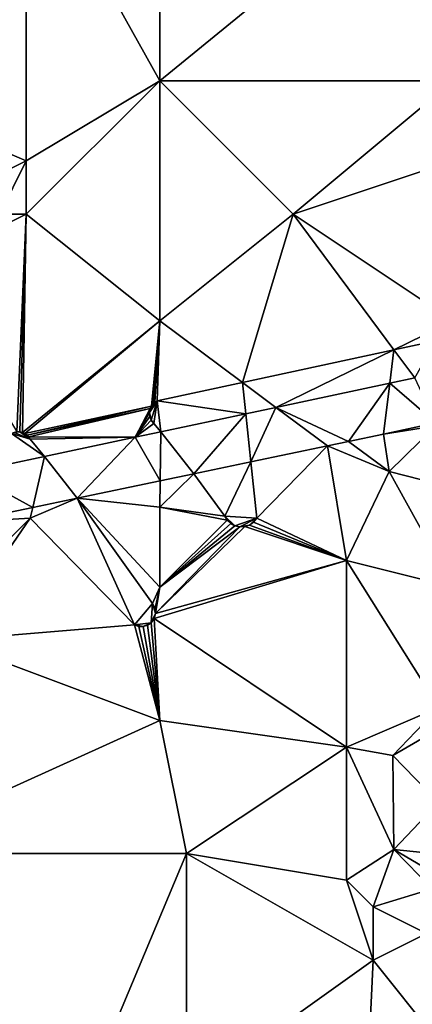
# Model space of a CAD drawing. Units: metres. Extents: x 74375 to 75000, y 348500 to 349000.
# Drawn here: x 74841 to 74855, y 348781 to 348818 of the extents above; entities that cross this region are included whole.
import ezdxf

# ---------------------------------------------------------------- set-up
doc = ezdxf.new("R2010")
doc.units = ezdxf.units.M
doc.layers.add('Terrain', color=15, linetype='Continuous')

msp = doc.modelspace()

# ---------------------------------------------------------------- linework, layer by layer
at = {"layer": 'Terrain'}
for points in [[(74841, 348825, 257), (74837.528, 348825.821, 256.88), (74834, 348816, 257.1), (74841, 348825, 257)], [(74841, 348825, 257), (74834, 348816, 257.1), (74841, 348813, 257.1), (74841, 348825, 257)], [(74846, 348825, 257.03), (74841, 348825, 257), (74846, 348816, 257.1), (74846, 348825, 257.03)], [(74841, 348825, 257), (74841, 348813, 257.1), (74846, 348816, 257.1), (74841, 348825, 257)], [(74846, 348825, 257.03), (74846, 348816, 257.1), (74857, 348825, 257.1), (74846, 348825, 257.03)], [(74857, 348825, 257.1), (74846, 348816, 257.1), (74857, 348816, 257.1), (74857, 348825, 257.1)], [(74839, 348812, 257.1), (74841, 348813, 257.1), (74834, 348816, 257.1), (74839, 348812, 257.1)], [(74846, 348807, 257.1), (74846, 348816, 257.1), (74841, 348811, 257.1), (74846, 348807, 257.1)], [(74841, 348811, 257.1), (74846, 348816, 257.1), (74841, 348813, 257.1), (74841, 348811, 257.1)], [(74846, 348807, 257.1), (74851, 348811, 257.1), (74846, 348816, 257.1), (74846, 348807, 257.1)], [(74846, 348816, 257.1), (74851, 348811, 257.1), (74857, 348816, 257.1), (74846, 348816, 257.1)], [(74851, 348811, 257.1), (74857, 348813, 257.1), (74857, 348816, 257.1), (74851, 348811, 257.1)], [(74840, 348811, 257.1), (74841, 348813, 257.1), (74839, 348812, 257.1), (74840, 348811, 257.1)], [(74841, 348811, 257.1), (74841, 348813, 257.1), (74840, 348811, 257.1), (74841, 348811, 257.1)], [(74857, 348807, 257.1), (74857, 348813, 257.1), (74851, 348811, 257.1), (74857, 348807, 257.1)], [(74840.646, 348802.834, 257.1), (74841, 348811, 257.1), (74837, 348809, 257.1), (74840.646, 348802.834, 257.1)], [(74837, 348809, 257.1), (74841, 348811, 257.1), (74840, 348811, 257.1), (74837, 348809, 257.1)], [(74840.755, 348802.832, 257.1), (74841, 348811, 257.1), (74840.646, 348802.834, 257.1), (74840.755, 348802.832, 257.1)], [(74840.861, 348802.808, 257.1), (74841, 348811, 257.1), (74840.755, 348802.832, 257.1), (74840.861, 348802.808, 257.1)], [(74840.861, 348802.808, 257.1), (74846, 348807, 257.1), (74841, 348811, 257.1), (74840.861, 348802.808, 257.1)], [(74849.104, 348804.684, 257.1), (74851, 348811, 257.1), (74846, 348807, 257.1), (74849.104, 348804.684, 257.1)], [(74854.785, 348805.911, 257.1), (74851, 348811, 257.1), (74849.104, 348804.684, 257.1), (74854.785, 348805.911, 257.1)], [(74854.785, 348805.911, 257.1), (74857, 348807, 257.1), (74851, 348811, 257.1), (74854.785, 348805.911, 257.1)], [(74840.95, 348802.767, 257.1), (74846, 348807, 257.1), (74840.861, 348802.808, 257.1), (74840.95, 348802.767, 257.1)], [(74840.95, 348802.767, 257.1), (74845.691, 348803.793, 257.1), (74846, 348807, 257.1), (74840.95, 348802.767, 257.1)], [(74845.75, 348803.873, 257.1), (74846, 348807, 257.1), (74845.691, 348803.793, 257.1), (74845.75, 348803.873, 257.1)], [(74845.823, 348803.941, 257.1), (74846, 348807, 257.1), (74845.75, 348803.873, 257.1), (74845.823, 348803.941, 257.1)], [(74845.908, 348803.994, 257.1), (74846, 348807, 257.1), (74845.823, 348803.941, 257.1), (74845.908, 348803.994, 257.1)], [(74845.908, 348803.994, 257.1), (74849.104, 348804.684, 257.1), (74846, 348807, 257.1), (74845.908, 348803.994, 257.1)], [(74854.785, 348805.911, 257.1), (74856.351, 348806.25, 257.1), (74857, 348807, 257.1), (74854.785, 348805.911, 257.1)], [(74850.359, 348803.748, 257.1), (74854.785, 348805.911, 257.1), (74849.104, 348804.684, 257.1), (74850.359, 348803.748, 257.1)], [(74850.359, 348803.748, 257.1), (74854.627, 348804.655, 257.1), (74854.785, 348805.911, 257.1), (74850.359, 348803.748, 257.1)], [(74854.627, 348804.655, 257.1), (74855.57, 348804.855, 257.1), (74854.785, 348805.911, 257.1), (74854.627, 348804.655, 257.1)], [(74854.785, 348805.911, 257.1), (74855.57, 348804.855, 257.1), (74856.351, 348806.25, 257.1), (74854.785, 348805.911, 257.1)], [(74854.627, 348804.655, 257.1), (74856.358, 348803.162, 257.1), (74855.57, 348804.855, 257.1), (74854.627, 348804.655, 257.1)], [(74845.908, 348803.994, 257.1), (74849.227, 348803.507, 257.1), (74849.104, 348804.684, 257.1), (74845.908, 348803.994, 257.1)], [(74849.227, 348803.507, 257.1), (74850.359, 348803.748, 257.1), (74849.104, 348804.684, 257.1), (74849.227, 348803.507, 257.1)], [(74850.359, 348803.748, 257.1), (74853.08, 348802.47, 257.1), (74854.627, 348804.655, 257.1), (74850.359, 348803.748, 257.1)], [(74854.627, 348804.655, 257.1), (74853.08, 348802.47, 257.1), (74854.388, 348802.744, 257.1), (74854.627, 348804.655, 257.1)], [(74854.627, 348804.655, 257.1), (74854.388, 348802.744, 257.1), (74856.358, 348803.162, 257.1), (74854.627, 348804.655, 257.1)], [(74841.03, 348802.709, 257.1), (74845.691, 348803.793, 257.1), (74840.95, 348802.767, 257.1), (74841.03, 348802.709, 257.1)], [(74841.03, 348802.709, 257.1), (74845.648, 348803.703, 257.1), (74845.691, 348803.793, 257.1), (74841.03, 348802.709, 257.1)], [(74841.097, 348802.637, 257.1), (74845.648, 348803.703, 257.1), (74841.03, 348802.709, 257.1), (74841.097, 348802.637, 257.1)], [(74845.079, 348802.625, 257.1), (74845.648, 348803.703, 257.1), (74841.097, 348802.637, 257.1), (74845.079, 348802.625, 257.1)], [(74845.079, 348802.625, 257.1), (74845.617, 348803.555, 257.1), (74845.648, 348803.703, 257.1), (74845.079, 348802.625, 257.1)], [(74845.908, 348803.994, 257.1), (74845.75, 348803.873, 257.1), (74845.617, 348803.555, 257.1), (74845.908, 348803.994, 257.1)], [(74845.908, 348803.994, 257.1), (74845.617, 348803.555, 257.1), (74845.683, 348803.262, 257.1), (74845.908, 348803.994, 257.1)], [(74845.75, 348803.873, 257.1), (74845.648, 348803.703, 257.1), (74845.617, 348803.555, 257.1), (74845.75, 348803.873, 257.1)], [(74845.75, 348803.873, 257.1), (74845.691, 348803.793, 257.1), (74845.648, 348803.703, 257.1), (74845.75, 348803.873, 257.1)], [(74845.908, 348803.994, 257.1), (74845.683, 348803.262, 257.1), (74845.775, 348803.141, 257.1), (74845.908, 348803.994, 257.1)], [(74845.908, 348803.994, 257.1), (74845.823, 348803.941, 257.1), (74845.75, 348803.873, 257.1), (74845.908, 348803.994, 257.1)], [(74845.908, 348803.994, 257.1), (74845.775, 348803.141, 257.1), (74846.046, 348802.831, 257.1), (74845.908, 348803.994, 257.1)], [(74845.908, 348803.994, 257.1), (74846.046, 348802.831, 257.1), (74849.227, 348803.507, 257.1), (74845.908, 348803.994, 257.1)], [(74849.227, 348803.507, 257.1), (74849.417, 348801.703, 257.1), (74850.359, 348803.748, 257.1), (74849.227, 348803.507, 257.1)], [(74850.359, 348803.748, 257.1), (74849.417, 348801.703, 257.1), (74852.292, 348802.305, 257.1), (74850.359, 348803.748, 257.1)], [(74850.359, 348803.748, 257.1), (74852.292, 348802.305, 257.1), (74853.08, 348802.47, 257.1), (74850.359, 348803.748, 257.1)], [(74845.079, 348802.625, 257.1), (74845.628, 348803.403, 257.1), (74845.617, 348803.555, 257.1), (74845.079, 348802.625, 257.1)], [(74845.079, 348802.625, 257.1), (74845.683, 348803.262, 257.1), (74845.628, 348803.403, 257.1), (74845.079, 348802.625, 257.1)], [(74845.617, 348803.555, 257.1), (74845.628, 348803.403, 257.1), (74845.683, 348803.262, 257.1), (74845.617, 348803.555, 257.1)], [(74846.046, 348802.831, 257.1), (74847.286, 348801.257, 257.1), (74849.227, 348803.507, 257.1), (74846.046, 348802.831, 257.1)], [(74849.227, 348803.507, 257.1), (74847.286, 348801.257, 257.1), (74849.417, 348801.703, 257.1), (74849.227, 348803.507, 257.1)], [(74845.079, 348802.625, 257.1), (74845.775, 348803.141, 257.1), (74845.683, 348803.262, 257.1), (74845.079, 348802.625, 257.1)], [(74845.079, 348802.625, 257.1), (74846.046, 348802.831, 257.1), (74845.775, 348803.141, 257.1), (74845.079, 348802.625, 257.1)], [(74856.358, 348803.162, 257.1), (74854.388, 348802.744, 257.1), (74856.358, 348803.053, 257.1), (74856.358, 348803.162, 257.1)], [(74854.388, 348802.744, 257.1), (74854.6, 348801.335, 257.1), (74856.358, 348803.053, 257.1), (74854.388, 348802.744, 257.1)], [(74854.6, 348801.335, 257.1), (74859.358, 348800.124, 257.1), (74856.358, 348803.053, 257.1), (74854.6, 348801.335, 257.1)], [(74838.84, 348801.299, 257.1), (74841.68, 348801.903, 257.1), (74840.441, 348802.767, 257.1), (74838.84, 348801.299, 257.1)], [(74841.148, 348802.553, 257.1), (74840.54, 348802.811, 257.1), (74840.441, 348802.767, 257.1), (74841.148, 348802.553, 257.1)], [(74841.68, 348801.903, 257.1), (74841.148, 348802.553, 257.1), (74840.441, 348802.767, 257.1), (74841.68, 348801.903, 257.1)], [(74840.755, 348802.832, 257.1), (74840.646, 348802.834, 257.1), (74840.54, 348802.811, 257.1), (74840.755, 348802.832, 257.1)], [(74841.148, 348802.553, 257.1), (74840.755, 348802.832, 257.1), (74840.54, 348802.811, 257.1), (74841.148, 348802.553, 257.1)], [(74841.148, 348802.553, 257.1), (74840.95, 348802.767, 257.1), (74840.755, 348802.832, 257.1), (74841.148, 348802.553, 257.1)], [(74840.95, 348802.767, 257.1), (74840.861, 348802.808, 257.1), (74840.755, 348802.832, 257.1), (74840.95, 348802.767, 257.1)], [(74841.148, 348802.553, 257.1), (74841.03, 348802.709, 257.1), (74840.95, 348802.767, 257.1), (74841.148, 348802.553, 257.1)], [(74841.148, 348802.553, 257.1), (74841.097, 348802.637, 257.1), (74841.03, 348802.709, 257.1), (74841.148, 348802.553, 257.1)], [(74845.079, 348802.625, 257.1), (74841.097, 348802.637, 257.1), (74841.148, 348802.553, 257.1), (74845.079, 348802.625, 257.1)], [(74845.079, 348802.625, 257.1), (74841.148, 348802.553, 257.1), (74841.68, 348801.903, 257.1), (74845.079, 348802.625, 257.1)], [(74845.079, 348802.625, 257.1), (74841.68, 348801.903, 257.1), (74842.91, 348800.341, 257.1), (74845.079, 348802.625, 257.1)], [(74845.079, 348802.625, 257.1), (74842.91, 348800.341, 257.1), (74846.016, 348800.991, 257.1), (74845.079, 348802.625, 257.1)], [(74845.079, 348802.625, 257.1), (74846.016, 348800.991, 257.1), (74846.046, 348802.831, 257.1), (74845.079, 348802.625, 257.1)], [(74846.016, 348800.991, 257.1), (74847.286, 348801.257, 257.1), (74846.046, 348802.831, 257.1), (74846.016, 348800.991, 257.1)], [(74854.388, 348802.744, 257.1), (74853.08, 348802.47, 257.1), (74854.6, 348801.335, 257.1), (74854.388, 348802.744, 257.1)], [(74841.68, 348801.903, 257.1), (74841.68, 348801.903, 257.1), (74841.148, 348802.553, 257.1), (74841.68, 348801.903, 257.1)], [(74849.417, 348801.703, 257.1), (74849.639, 348799.585, 257.1), (74852.292, 348802.305, 257.1), (74849.417, 348801.703, 257.1)], [(74853, 348798, 257.1), (74852.292, 348802.305, 257.1), (74849.639, 348799.585, 257.1), (74853, 348798, 257.1)], [(74852.292, 348802.305, 257.1), (74854.6, 348801.335, 257.1), (74853.08, 348802.47, 257.1), (74852.292, 348802.305, 257.1)], [(74853, 348798, 257.1), (74854.6, 348801.335, 257.1), (74852.292, 348802.305, 257.1), (74853, 348798, 257.1)], [(74841.241, 348799.992, 257.1), (74841.68, 348801.903, 257.1), (74838.84, 348801.299, 257.1), (74841.241, 348799.992, 257.1)], [(74841.241, 348799.992, 257.1), (74841.68, 348801.903, 257.1), (74841.68, 348801.903, 257.1), (74841.241, 348799.992, 257.1)], [(74841.241, 348799.992, 257.1), (74842.91, 348800.341, 257.1), (74841.68, 348801.903, 257.1), (74841.241, 348799.992, 257.1)], [(74849.417, 348801.703, 257.1), (74847.286, 348801.257, 257.1), (74848.438, 348799.667, 257.1), (74849.417, 348801.703, 257.1)], [(74849.417, 348801.703, 257.1), (74848.438, 348799.667, 257.1), (74849.639, 348799.585, 257.1), (74849.417, 348801.703, 257.1)], [(74841.241, 348799.992, 257.1), (74838.84, 348801.299, 257.1), (74838.592, 348799.437, 257.1), (74841.241, 348799.992, 257.1)], [(74846, 348800, 257.1), (74848.438, 348799.667, 257.1), (74847.286, 348801.257, 257.1), (74846, 348800, 257.1)], [(74846, 348800, 257.1), (74847.286, 348801.257, 257.1), (74846.016, 348800.991, 257.1), (74846, 348800, 257.1)], [(74857, 348797, 257.1), (74854.6, 348801.335, 257.1), (74853, 348798, 257.1), (74857, 348797, 257.1)], [(74857, 348797, 257.1), (74859.358, 348800.124, 257.1), (74854.6, 348801.335, 257.1), (74857, 348797, 257.1)], [(74846, 348800, 257.1), (74846.016, 348800.991, 257.1), (74842.91, 348800.341, 257.1), (74846, 348800, 257.1)], [(74841.241, 348799.992, 257.1), (74838.592, 348799.437, 257.1), (74841.148, 348799.587, 257.1), (74841.241, 348799.992, 257.1)], [(74841.241, 348799.992, 257.1), (74841.148, 348799.587, 257.1), (74842.91, 348800.341, 257.1), (74841.241, 348799.992, 257.1)], [(74841.148, 348799.587, 257.1), (74845.058, 348795.582, 257.1), (74842.91, 348800.341, 257.1), (74841.148, 348799.587, 257.1)], [(74846, 348797, 257.1), (74842.91, 348800.341, 257.1), (74845.734, 348796.39, 257.1), (74846, 348797, 257.1)], [(74846, 348797, 257.1), (74846, 348800, 257.1), (74842.91, 348800.341, 257.1), (74846, 348797, 257.1)], [(74842.91, 348800.341, 257.1), (74845.058, 348795.582, 257.1), (74845.734, 348796.39, 257.1), (74842.91, 348800.341, 257.1)], [(74846, 348797, 257.1), (74848.532, 348799.511, 257.1), (74846, 348800, 257.1), (74846, 348797, 257.1)], [(74846, 348800, 257.1), (74848.532, 348799.511, 257.1), (74848.438, 348799.667, 257.1), (74846, 348800, 257.1)], [(74849.639, 348799.585, 257.1), (74848.438, 348799.667, 257.1), (74848.824, 348799.301, 257.1), (74849.639, 348799.585, 257.1)], [(74848.824, 348799.301, 257.1), (74848.438, 348799.667, 257.1), (74848.532, 348799.511, 257.1), (74848.824, 348799.301, 257.1)], [(74841.148, 348799.587, 257.1), (74837.676, 348796.131, 257.1), (74838, 348795, 257.1), (74841.148, 348799.587, 257.1)], [(74841.148, 348799.587, 257.1), (74838.592, 348799.437, 257.1), (74837.676, 348796.131, 257.1), (74841.148, 348799.587, 257.1)], [(74841.148, 348799.587, 257.1), (74838, 348795, 257.1), (74845.058, 348795.582, 257.1), (74841.148, 348799.587, 257.1)], [(74845.847, 348796.015, 257.1), (74853, 348798, 257.1), (74849.19, 348799.271, 257.1), (74845.847, 348796.015, 257.1)], [(74845.847, 348796.015, 257.1), (74849.19, 348799.271, 257.1), (74849.002, 348799.261, 257.1), (74845.847, 348796.015, 257.1)], [(74846, 348797, 257.1), (74845.847, 348796.015, 257.1), (74849.002, 348799.261, 257.1), (74846, 348797, 257.1)], [(74846, 348797, 257.1), (74848.664, 348799.386, 257.1), (74848.532, 348799.511, 257.1), (74846, 348797, 257.1)], [(74846, 348797, 257.1), (74848.824, 348799.301, 257.1), (74848.664, 348799.386, 257.1), (74846, 348797, 257.1)], [(74846, 348797, 257.1), (74849.002, 348799.261, 257.1), (74848.824, 348799.301, 257.1), (74846, 348797, 257.1)], [(74848.824, 348799.301, 257.1), (74848.532, 348799.511, 257.1), (74848.664, 348799.386, 257.1), (74848.824, 348799.301, 257.1)], [(74849.639, 348799.585, 257.1), (74848.824, 348799.301, 257.1), (74849.002, 348799.261, 257.1), (74849.639, 348799.585, 257.1)], [(74849.639, 348799.585, 257.1), (74849.002, 348799.261, 257.1), (74849.367, 348799.332, 257.1), (74849.639, 348799.585, 257.1)], [(74849.367, 348799.332, 257.1), (74849.002, 348799.261, 257.1), (74849.19, 348799.271, 257.1), (74849.367, 348799.332, 257.1)], [(74853, 348798, 257.1), (74849.367, 348799.332, 257.1), (74849.19, 348799.271, 257.1), (74853, 348798, 257.1)], [(74849.639, 348799.585, 257.1), (74849.367, 348799.332, 257.1), (74849.521, 348799.439, 257.1), (74849.639, 348799.585, 257.1)], [(74853, 348798, 257.1), (74849.521, 348799.439, 257.1), (74849.367, 348799.332, 257.1), (74853, 348798, 257.1)], [(74853, 348798, 257.1), (74849.639, 348799.585, 257.1), (74849.521, 348799.439, 257.1), (74853, 348798, 257.1)], [(74845.795, 348795.823, 257.1), (74853, 348791, 257.1), (74853, 348798, 257.1), (74845.795, 348795.823, 257.1)], [(74845.795, 348795.823, 257.1), (74853, 348798, 257.1), (74845.847, 348796.015, 257.1), (74845.795, 348795.823, 257.1)], [(74857, 348797, 257.1), (74853, 348798, 257.1), (74856.47, 348792.48, 257.1), (74857, 348797, 257.1)], [(74853, 348798, 257.1), (74853, 348791, 257.1), (74856.47, 348792.48, 257.1), (74853, 348798, 257.1)], [(74846, 348797, 257.1), (74845.734, 348796.39, 257.1), (74845.826, 348796.213, 257.1), (74846, 348797, 257.1)], [(74846, 348797, 257.1), (74845.826, 348796.213, 257.1), (74845.847, 348796.015, 257.1), (74846, 348797, 257.1)], [(74845.058, 348795.582, 257.1), (74845.676, 348795.663, 257.1), (74845.734, 348796.39, 257.1), (74845.058, 348795.582, 257.1)], [(74845.676, 348795.663, 257.1), (74845.847, 348796.015, 257.1), (74845.734, 348796.39, 257.1), (74845.676, 348795.663, 257.1)], [(74845.847, 348796.015, 257.1), (74845.826, 348796.213, 257.1), (74845.734, 348796.39, 257.1), (74845.847, 348796.015, 257.1)], [(74845.676, 348795.663, 257.1), (74845.795, 348795.823, 257.1), (74845.847, 348796.015, 257.1), (74845.676, 348795.663, 257.1)], [(74846, 348792, 257.1), (74845.058, 348795.582, 257.1), (74838, 348795, 257.1), (74846, 348792, 257.1)], [(74845.058, 348795.582, 257.1), (74845.38, 348795.524, 257.1), (74845.676, 348795.663, 257.1), (74845.058, 348795.582, 257.1)], [(74846, 348792, 257.1), (74845.214, 348795.528, 257.1), (74845.058, 348795.582, 257.1), (74846, 348792, 257.1)], [(74845.058, 348795.582, 257.1), (74845.214, 348795.528, 257.1), (74845.38, 348795.524, 257.1), (74845.058, 348795.582, 257.1)], [(74845.38, 348795.524, 257.1), (74845.539, 348795.57, 257.1), (74845.676, 348795.663, 257.1), (74845.38, 348795.524, 257.1)], [(74846, 348792, 257.1), (74845.539, 348795.57, 257.1), (74845.38, 348795.524, 257.1), (74846, 348792, 257.1)], [(74846, 348792, 257.1), (74845.676, 348795.663, 257.1), (74845.539, 348795.57, 257.1), (74846, 348792, 257.1)], [(74846, 348792, 257.1), (74845.795, 348795.823, 257.1), (74845.676, 348795.663, 257.1), (74846, 348792, 257.1)], [(74846, 348792, 257.1), (74853, 348791, 257.1), (74845.795, 348795.823, 257.1), (74846, 348792, 257.1)], [(74846, 348792, 257.1), (74845.38, 348795.524, 257.1), (74845.214, 348795.528, 257.1), (74846, 348792, 257.1)], [(74846, 348792, 257.1), (74838, 348795, 257.1), (74835, 348787, 257.1), (74846, 348792, 257.1)], [(74853, 348791, 257.1), (74854.744, 348790.683, 257.1), (74856.47, 348792.48, 257.1), (74853, 348791, 257.1)], [(74856.975, 348791.986, 257.1), (74856.47, 348792.48, 257.1), (74854.744, 348790.683, 257.1), (74856.975, 348791.986, 257.1)], [(74846, 348792, 257.1), (74835, 348787, 257.1), (74847, 348787, 257.1), (74846, 348792, 257.1)], [(74846, 348792, 257.1), (74847, 348787, 257.1), (74853, 348791, 257.1), (74846, 348792, 257.1)], [(74856.975, 348791.986, 257.1), (74854.744, 348790.683, 257.1), (74856.457, 348788.92, 257.1), (74856.975, 348791.986, 257.1)], [(74853, 348791, 257.1), (74847, 348787, 257.1), (74853, 348786, 257.1), (74853, 348791, 257.1)], [(74853, 348791, 257.1), (74853, 348786, 257.1), (74854.783, 348787.159, 257.1), (74853, 348791, 257.1)], [(74853, 348791, 257.1), (74854.783, 348787.159, 257.1), (74854.744, 348790.683, 257.1), (74853, 348791, 257.1)], [(74854.744, 348790.683, 257.1), (74854.783, 348787.159, 257.1), (74856.457, 348788.92, 257.1), (74854.744, 348790.683, 257.1)], [(74856.457, 348788.92, 257.1), (74854.783, 348787.159, 257.1), (74857.804, 348786.848, 257.1), (74856.457, 348788.92, 257.1)], [(74853, 348786, 257.1), (74854, 348785, 257.1), (74854.783, 348787.159, 257.1), (74853, 348786, 257.1)], [(74854, 348785, 257.1), (74856.217, 348785.682, 257.1), (74854.783, 348787.159, 257.1), (74854, 348785, 257.1)], [(74854.783, 348787.159, 257.1), (74856.217, 348785.682, 257.1), (74856.971, 348785.865, 257.1), (74854.783, 348787.159, 257.1)], [(74854.783, 348787.159, 257.1), (74856.971, 348785.865, 257.1), (74857.804, 348786.848, 257.1), (74854.783, 348787.159, 257.1)], [(74835, 348778, 257.1), (74842.799, 348776.941, 257.1), (74835, 348787, 257.1), (74835, 348778, 257.1)], [(74842.799, 348776.941, 257.1), (74847, 348787, 257.1), (74835, 348787, 257.1), (74842.799, 348776.941, 257.1)], [(74842.799, 348776.941, 257.1), (74847, 348778, 257.1), (74847, 348787, 257.1), (74842.799, 348776.941, 257.1)], [(74847, 348778, 257.1), (74854, 348783, 257.1), (74847, 348787, 257.1), (74847, 348778, 257.1)], [(74847, 348787, 257.1), (74854, 348783, 257.1), (74853, 348786, 257.1), (74847, 348787, 257.1)], [(74853, 348786, 257.1), (74854, 348783, 257.1), (74854, 348785, 257.1), (74853, 348786, 257.1)], [(74854, 348785, 257.1), (74856, 348784, 257.1), (74856.217, 348785.682, 257.1), (74854, 348785, 257.1)], [(74854, 348785, 257.1), (74854, 348783, 257.1), (74856, 348784, 257.1), (74854, 348785, 257.1)], [(74856, 348784, 257.1), (74854, 348783, 257.1), (74856.343, 348780.071, 257.1), (74856, 348784, 257.1)], [(74847, 348778, 257.1), (74853.729, 348777.173, 257.1), (74854, 348783, 257.1), (74847, 348778, 257.1)], [(74853.729, 348777.173, 257.1), (74856.343, 348780.071, 257.1), (74854, 348783, 257.1), (74853.729, 348777.173, 257.1)]]:
    msp.add_3dface(points, dxfattribs=at)

doc.saveas('drawing.dxf')
